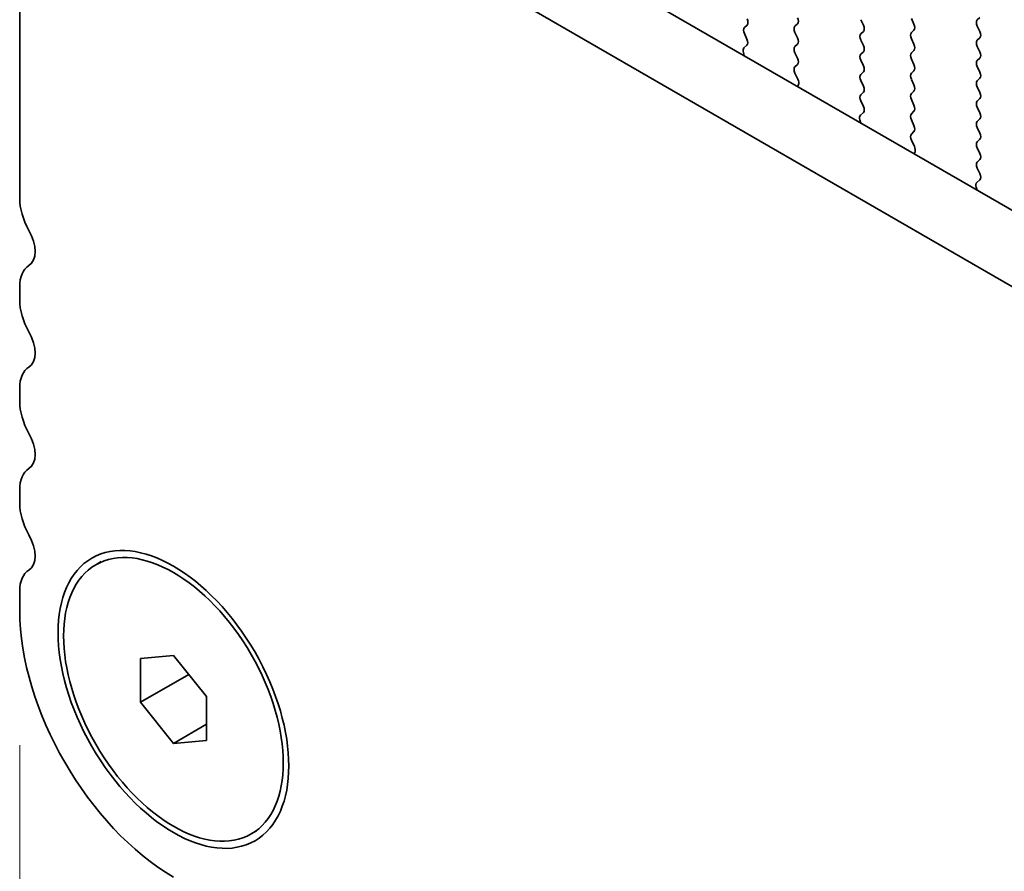
# Model space of a CAD drawing. Units: millimetres. Extents: x 36 to 6332, y 20 to 1144.
# Drawn here: x 76 to 108, y 325 to 353 of the extents above; entities that cross this region are included whole.
import ezdxf

# ---------------------------------------------------------------- set-up
doc = ezdxf.new("R2010")
doc.units = ezdxf.units.MM
doc.header["$LTSCALE"] = 2.5
doc.layers.get('Defpoints').update_dxf_attribs({"lineweight": 25})
doc.layers.add('Dimension (ISO)', color=7, linetype='Continuous', lineweight=18)
doc.layers.add('Visible (ISO)', color=7, linetype='Continuous', lineweight=35)
doc.styles.add('Note Text (TK)', font='MS PGothic.ttf')
doc.dimstyles.new('Default - Method 1b (TK)', dxfattribs={"dimscale": 2.5, "dimtxt": 2.5, "dimasz": 2.5, "dimexe": 1, "dimexo": 1.5, "dimgap": 1, "dimtad": 1, "dimtoh": 1, "dimrnd": 1e-08, "dimdsep": 46, "dimtxsty": 'Note Text (TK)', "dimcen": 0.09, "dimdle": 5, "dimclrd": 100, "dimclre": 100, "dimclrt": 7, "dimadec": 1, "dimazin": 1, "dimtfac": 1, "dimtmove": 0, "dimatfit": 3, "dimfxl": 1, "dimtolj": 1, "dimlwd": -1, "dimlwe": -1, "dimarcsym": 0})

# ---------------------------------------------------------------- blocks, each defined once
blk = doc.blocks.new('*D4')
at = {"layer": 'Defpoints', "color": 0}
for p in [(76.06, 333.701), (240.109, 239.3), (240.109, 203.299)]:
    blk.add_point(p, dxfattribs=at)
at = {"layer": 'Dimension (ISO)', "color": 100}
for p, q in [((76.06, 329.371), (76.06, 295.126)), ((81.473, 294.887), (234.696, 206.424)), ((240.109, 234.969), (240.109, 200.412))]:
    blk.add_line(p, q, dxfattribs=at)
for points in [[(81.994, 295.79), (80.952, 293.985), (76.06, 298.012)], [(235.217, 207.326), (234.175, 205.522), (240.109, 203.299)]]:
    blk.add_solid(points, dxfattribs=at)
at = {"layer": 'Dimension (ISO)', "color": 7, "insert": (156.811, 257.222), "char_height": 6.25, "attachment_point": 4, "rotation": 330, "style": 'Note Text (TK)'}
blk.add_mtext('\\A1;{\\Q-30.000;\\W0.816;\\H0.816x;232}', dxfattribs=at)

msp = doc.modelspace()

# ---------------------------------------------------------------- linework, layer by layer
at = {"layer": 'Visible (ISO)'}
for p, q in [((91.9544, 355.8397), (227.1413, 277.7896)), ((89.8331, 354.6149), (226.3361, 275.8049)), ((76.0602, 346.9565), (76.0602, 353.5131)), ((106.9678, 352.7864), (106.883, 352.7047)), ((99.4725, 352.5414), (99.3877, 352.4598)), ((101.014, 352.5006), (101.0989, 352.5823)), ((103.1353, 352.7129), (103.2202, 352.5333)), ((104.8465, 352.5741), (104.7617, 352.7537)), ((106.883, 352.5088), (106.9678, 352.3292)), ((99.3877, 352.2638), (99.4713, 352.0867)), ((101.0989, 352.125), (101.014, 352.3047)), ((103.2202, 352.3373), (103.1353, 352.2557)), ((104.7617, 352.2965), (104.8465, 352.3781)), ((106.9678, 352.1332), (106.883, 352.0515)), ((99.4698, 351.8893), (99.374, 351.8024)), ((101.014, 351.8474), (101.0989, 351.9291)), ((103.1353, 352.0597), (103.2202, 351.8801)), ((104.8465, 351.9209), (104.7617, 352.1005)), ((106.883, 351.8556), (106.9678, 351.676)), ((99.3544, 351.6524), (99.3841, 351.5501)), ((101.0989, 351.4718), (101.014, 351.6515)), ((103.2202, 351.6841), (103.1353, 351.6025)), ((104.7617, 351.6433), (104.8465, 351.7249)), ((101.0152, 351.1954), (101.0989, 351.2759)), ((103.1353, 351.4065), (103.2202, 351.2269)), ((104.8465, 351.2677), (104.7617, 351.4473)), ((106.9678, 351.48), (106.883, 351.3983)), ((106.883, 351.2024), (106.9678, 351.0228)), ((101.1126, 350.7986), (101.0167, 350.9962)), ((103.2202, 351.0309), (103.1353, 350.9493)), ((104.7617, 350.9901), (104.8465, 351.0717)), ((101.1024, 350.5581), (101.1321, 350.6261)), ((103.1353, 350.7533), (103.2202, 350.5737)), ((104.8465, 350.6145), (104.7617, 350.7941)), ((106.9678, 350.8268), (106.883, 350.7451)), ((106.883, 350.5492), (106.9678, 350.3696)), ((103.2202, 350.3777), (103.1353, 350.2961)), ((104.7617, 350.3369), (104.8465, 350.4185)), ((103.1353, 350.1001), (103.219, 349.923)), ((104.8465, 349.9613), (104.7617, 350.1409)), ((106.9678, 350.1736), (106.883, 350.092)), ((103.2175, 349.7256), (103.1216, 349.6387)), ((104.7617, 349.6837), (104.8465, 349.7654)), ((106.883, 349.896), (106.9678, 349.7164)), ((103.1021, 349.4887), (103.1318, 349.3864)), ((104.8465, 349.3081), (104.7617, 349.4877)), ((106.9678, 349.5204), (106.883, 349.4388)), ((104.7629, 349.0316), (104.8465, 349.1122)), ((106.883, 349.2428), (106.9678, 349.0632)), ((104.8602, 348.6349), (104.7644, 348.8325)), ((106.9678, 348.8672), (106.883, 348.7856)), ((104.8501, 348.3943), (104.8798, 348.4623)), ((106.883, 348.5896), (106.9678, 348.41)), ((106.9678, 348.214), (106.883, 348.1324)), ((106.883, 347.9364), (106.9667, 347.7593)), ((106.9652, 347.5619), (106.8693, 347.475)), ((106.8497, 347.325), (106.8794, 347.2227)), ((76.0602, 343.6906), (76.0602, 344.1234)), ((76.0602, 340.4246), (76.0602, 340.8574)), ((76.0602, 337.1586), (76.0602, 337.5914)), ((78.51, 335.1732), (78.6867, 335.2752)), ((76.0602, 333.7008), (76.0602, 334.3254)), ((79.9493, 332.1625), (81.01, 332.2572)), ((79.9493, 330.7483), (79.9493, 332.1625)), ((81.01, 332.2572), (82.0706, 330.9378)), ((79.9493, 330.7483), (81.5022, 331.6449)), ((82.0706, 330.9378), (82.0706, 329.5236)), ((81.01, 329.4288), (79.9493, 330.7483)), ((81.01, 329.4288), (82.0706, 330.0412)), ((82.0706, 329.5236), (81.01, 329.4288)), ((83.51, 326.5129), (83.6867, 326.615))]:
    msp.add_line(p, q, dxfattribs=at)
for centre, major_axis, start_param, end_param in [((100.9857, 352.7456), (0.1, -0.1732), 0.1418974, 1.4288996), ((99.5008, 352.2965), (-0.1, 0.1732), 0.1418974, 1.4288996), ((99.3594, 352.7047), (0.1, -0.1732), 0.1418974, 1.4288996), ((101.1271, 352.3373), (-0.1, 0.1732), 0.1418974, 1.4288996), ((103.107, 352.5006), (0.1, -0.1732), 0.1418974, 1.4288996), ((104.7334, 352.5414), (0.1, -0.1732), 0.1418974, 1.4288996), ((106.9961, 352.5414), (-0.1, 0.1732), 0.1418974, 1.4288996), ((100.9857, 352.0924), (0.1, -0.1732), 0.1418974, 1.4288996), ((103.2485, 352.0924), (-0.1, 0.1732), 0.1418974, 1.4288996), ((104.8748, 352.1332), (-0.1, 0.1732), 0.1418974, 1.4288996), ((106.8547, 352.2965), (0.1, -0.1732), 0.1418974, 1.4288996), ((99.3582, 352.054), (0.1, -0.1732), 0.1242361, 1.4288996), ((101.1271, 351.6841), (-0.1, 0.1732), 0.1418974, 1.4288996), ((103.107, 351.8474), (0.1, -0.1732), 0.1418974, 1.4288996), ((104.7334, 351.8882), (0.1, -0.1732), 0.1418974, 1.4288996), ((106.9961, 351.8882), (-0.1, 0.1732), 0.1418974, 1.4288996), ((99.4856, 351.6377), (-0.1, 0.1732), 0.1242361, 1.1681531), ((103.2485, 351.4392), (-0.1, 0.1732), 0.1418974, 1.4288996), ((104.8748, 351.48), (-0.1, 0.1732), 0.1418974, 1.4288996), ((106.8547, 351.6433), (0.1, -0.1732), 0.1418974, 1.4288996), ((101.1283, 351.0321), (-0.1, 0.1732), 0.1418974, 1.4465608), ((100.9857, 351.4392), (0.1, -0.1732), 0.1418974, 1.4288996), ((103.107, 351.1942), (0.1, -0.1732), 0.1418974, 1.4288996), ((104.7334, 351.235), (0.1, -0.1732), 0.1418974, 1.4288996), ((106.9961, 351.235), (-0.1, 0.1732), 0.1418974, 1.4288996), ((103.2485, 350.786), (-0.1, 0.1732), 0.1418974, 1.4288996), ((104.8748, 350.8268), (-0.1, 0.1732), 0.1418974, 1.4288996), ((106.8547, 350.9901), (0.1, -0.1732), 0.1418974, 1.4288996), ((101.0009, 350.7628), (-0.1, 0.1732), 3.5442365, 4.5881535), ((103.107, 350.541), (0.1, -0.1732), 0.1418974, 1.4288996), ((104.7334, 350.5818), (0.1, -0.1732), 0.1418974, 1.4288996), ((106.9961, 350.5818), (-0.1, 0.1732), 0.1418974, 1.4288996), ((103.2485, 350.1328), (-0.1, 0.1732), 0.1418974, 1.4288996), ((104.8748, 350.1736), (-0.1, 0.1732), 0.1418974, 1.4288996), ((106.8547, 350.3369), (0.1, -0.1732), 0.1418974, 1.4288996), ((103.1059, 349.8903), (0.1, -0.1732), 0.1242361, 1.4288996), ((104.7334, 349.9287), (0.1, -0.1732), 0.1418974, 1.4288996), ((106.9961, 349.9287), (-0.1, 0.1732), 0.1418974, 1.4288996), ((103.2333, 349.474), (-0.1, 0.1732), 0.1242361, 1.1681531), ((104.8748, 349.5204), (-0.1, 0.1732), 0.1418974, 1.4288996), ((106.8547, 349.6837), (0.1, -0.1732), 0.1418974, 1.4288996), ((104.7334, 349.2755), (0.1, -0.1732), 0.1418974, 1.4288996), ((106.9961, 349.2755), (-0.1, 0.1732), 0.1418974, 1.4288996), ((104.876, 348.8683), (-0.1, 0.1732), 0.1418974, 1.4465608), ((106.8547, 349.0305), (0.1, -0.1732), 0.1418974, 1.4288996), ((104.7486, 348.5991), (-0.1, 0.1732), 3.5442365, 4.5881535), ((106.9961, 348.6223), (-0.1, 0.1732), 0.1418974, 1.4288996), ((106.8547, 348.3773), (0.1, -0.1732), 0.1418974, 1.4288996), ((106.9961, 347.9691), (-0.1, 0.1732), 0.1418974, 1.4288996), ((106.8535, 347.7266), (0.1, -0.1732), 0.1242361, 1.4288996), ((106.9809, 347.3102), (-0.1, 0.1732), 0.1242361, 1.1681531), ((77.1209, 346.3442), (-0.75, 1.299), 0.7853985, 1.5523925), ((75.8481, 345.6624), (0.5, -0.866), 0.0184045, 1.5523925), ((77.1209, 343.511), (-0.75, 1.299), 0.0184045, 0.7853985), ((77.1209, 343.0782), (-0.75, 1.299), 0.7853985, 1.5523925), ((75.8481, 342.3965), (0.5, -0.866), 0.0184045, 1.5523925), ((77.1209, 340.245), (-0.75, 1.299), 0.0184045, 0.7853985), ((77.1209, 339.8122), (-0.75, 1.299), 0.7853985, 1.5523925), ((75.8481, 339.1305), (0.5, -0.866), 0.0184045, 1.5523925), ((77.1209, 336.9791), (-0.75, 1.299), 0.0184045, 0.7853985), ((77.1209, 336.5462), (-0.75, 1.299), 0.7853985, 1.5523925), ((75.8481, 335.8645), (0.5, -0.866), 0.0184045, 1.5523925), ((77.1209, 333.7131), (-0.75, 1.299), 0.0184045, 0.7853985), ((81.01, 330.843), (-3.5, 6.0622), 0.7853985, 2.3561948)]:
    msp.add_ellipse(centre, major_axis=major_axis, ratio=0.5773503, start_param=start_param, end_param=end_param, dxfattribs=at)
for major_axis in [(-2.625, 4.5466), (-2.5, 4.3301)]:
    msp.add_ellipse((81.01, 330.843), major_axis=major_axis, ratio=0.5773503, dxfattribs=at)

# ---------------------------------------------------------------- dimensions: what is measured, and where the dimension line sits
at = {"layer": 'Dimension (ISO)', "color": 100}
dim = msp.add_linear_dim(base=(240.109, 203.2988), p1=(76.0602, 333.7008), p2=(240.109, 239.2996), angle=150, text='{\\Q-30.000;\\W0.816;\\H0.816x;<>}', dimstyle='Default - Method 1b (TK)', override={"dimgap": 1, "dimtoh": 0, "dimdec": 2, "dimlfac": 1.225756, "dimtol": 0, "dimlim": 0, "dimtp": 0, "dimtm": 0, "dimtdec": 2, "dimtofl": 0, "dimatfit": 1}, dxfattribs=at)
dim.commit()
dim.dimension.update_dxf_attribs({"geometry": '*D4', "text_midpoint": (158.0846, 250.6556), "dimtype": 160})

doc.saveas('drawing.dxf')
